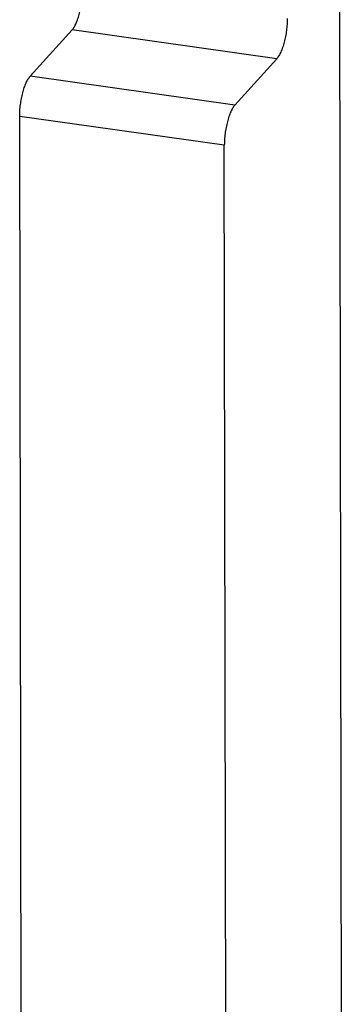
# Model space of a CAD drawing. Units: millimetres. Extents: x -408 to 594, y -313 to 420.
# Drawn here: x -408 to -398, y -213 to -181 of the extents above; entities that cross this region are included whole.
import ezdxf

# ---------------------------------------------------------------- set-up
doc = ezdxf.new("R2010")
doc.units = ezdxf.units.MM
doc.header["$LTSCALE"] = 32.67
doc.layers.add('00_COMPONENTI', color=7, linetype='CONTINUOUS')

msp = doc.modelspace()

# ---------------------------------------------------------------- linework, layer by layer
at = {"layer": '00_COMPONENTI', "color": 7, "linetype": 'Continuous'}
for p, q in [((-397.827, -229.79), (-397.925, -171.065)), ((-407.877, -183.056), (-406.526, -181.557)), ((-401.289, -183.987), (-399.938, -182.489)), ((-408.15, -222.886), (-408.214, -184.348)), ((-401.562, -223.818), (-401.626, -185.279))]:
    msp.add_line(p, q, dxfattribs=at)
at = {"layer": '00_COMPONENTI', "color": 9, "linetype": 'Continuous'}
for p, q in [((-399.938, -182.489), (-406.526, -181.557)), ((-401.289, -183.987), (-407.877, -183.056)), ((-401.626, -185.279), (-408.214, -184.348))]:
    msp.add_line(p, q, dxfattribs=at)
at = {"layer": '00_COMPONENTI', "color": 7, "linetype": 'Continuous'}
for points, knots in [([(-406.526, -181.557), (-406.501, -181.53), (-406.453, -181.461), (-406.391, -181.338), (-406.334, -181.19), (-406.284, -181.02), (-406.243, -180.837), (-406.213, -180.646), (-406.194, -180.454), (-406.189, -180.327), (-406.189, -180.265)], [0, 0, 0, 0, 0.082717, 0.184437, 0.302851, 0.434411, 0.574784, 0.719168, 0.862558, 1, 1, 1, 1]), ([(-399.601, -181.196), (-399.601, -181.259), (-399.605, -181.386), (-399.624, -181.577), (-399.655, -181.768), (-399.696, -181.952), (-399.746, -182.121), (-399.803, -182.27), (-399.865, -182.392), (-399.913, -182.461), (-399.938, -182.489)], [0, 0, 0, 0, 0.137442, 0.280832, 0.425216, 0.565589, 0.697149, 0.815563, 0.917283, 1, 1, 1, 1]), ([(-408.214, -184.348), (-408.214, -184.286), (-408.21, -184.159), (-408.191, -183.968), (-408.16, -183.777), (-408.119, -183.593), (-408.069, -183.424), (-408.012, -183.275), (-407.95, -183.153), (-407.903, -183.084), (-407.877, -183.056)], [0, 0, 0, 0, 0.137442, 0.280832, 0.425216, 0.565589, 0.697149, 0.815563, 0.917283, 1, 1, 1, 1]), ([(-401.289, -183.987), (-401.314, -184.015), (-401.362, -184.084), (-401.424, -184.206), (-401.481, -184.355), (-401.531, -184.524), (-401.572, -184.708), (-401.602, -184.899), (-401.621, -185.09), (-401.626, -185.217), (-401.626, -185.279)], [0, 0, 0, 0, 0.082717, 0.184437, 0.302851, 0.434411, 0.574784, 0.719168, 0.862558, 1, 1, 1, 1])]:
    msp.add_open_spline(points, degree=3, knots=knots, dxfattribs=at)

doc.saveas('drawing.dxf')
